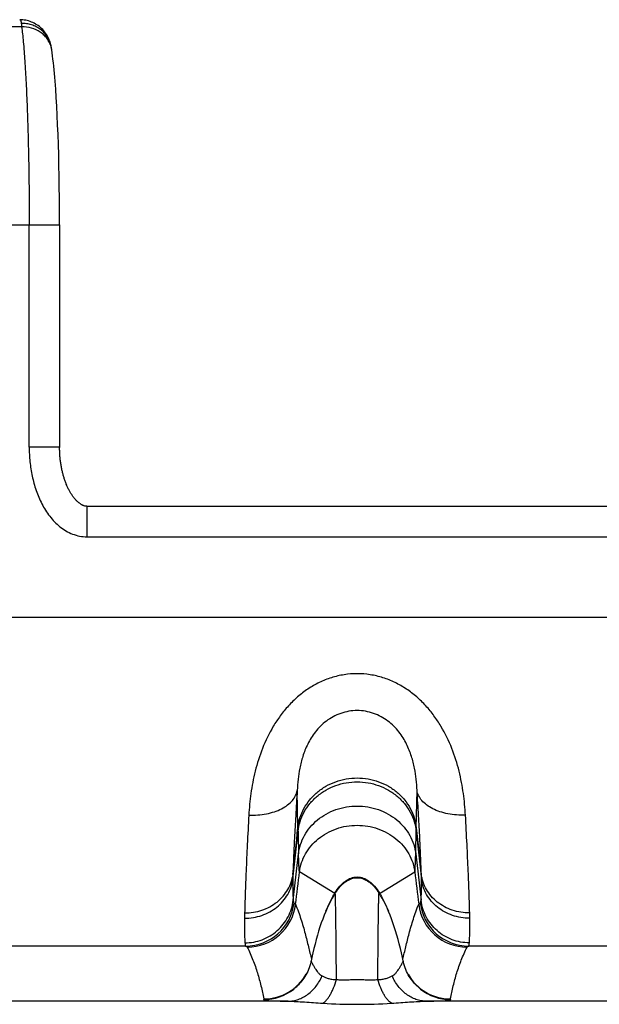
# Model space of a CAD drawing. Units: millimetres. Extents: x 0 to 297, y 0 to 210.
# Drawn here: x 86 to 96, y 48 to 64 of the extents above; entities that cross this region are included whole.
import ezdxf

# ---------------------------------------------------------------- set-up
doc = ezdxf.new("R2010")
doc.units = ezdxf.units.MM
doc.header["$LTSCALE"] = 16.335
doc.layers.get('0').update_dxf_attribs({"linetype": 'CONTINUOUS'})
doc.layers.add('RUNDUNGEN', color=7, linetype='CONTINUOUS')

msp = doc.modelspace()

# ---------------------------------------------------------------- linework, layer by layer
at = {"color": 9, "linetype": 'CONTINUOUS'}
for p, q in [((86.228, 63.552), (78.204, 63.552)), ((77.58, 60.302), (86.852, 60.302)), ((86.352, 56.651), (86.352, 60.302)), ((90.77, 50.342), (90.768, 50.401)), ((92.712, 50.342), (92.713, 50.401)), ((91.372, 49.323), (90.794, 49.678)), ((92.11, 49.323), (92.688, 49.678))]:
    msp.add_line(p, q, dxfattribs=at)
at = {"color": 7, "linetype": 'CONTINUOUS'}
for p, q in [((86.796, 62.391), (86.787, 62.529)), ((86.805, 62.247), (86.796, 62.391)), ((86.812, 62.097), (86.805, 62.247)), ((86.819, 61.942), (86.812, 62.097)), ((86.826, 61.782), (86.819, 61.942)), ((86.831, 61.618), (86.826, 61.782)), ((86.837, 61.449), (86.831, 61.618)), ((86.841, 61.277), (86.837, 61.449)), ((86.844, 61.102), (86.841, 61.277)), ((86.847, 60.925), (86.844, 61.102)), ((86.85, 60.745), (86.847, 60.925)), ((86.851, 60.564), (86.85, 60.745))]:
    msp.add_line(p, q, dxfattribs=at)
for points in [[(86.711, 63.238), (86.71, 63.245), (86.705, 63.264), (86.7, 63.283), (86.694, 63.303), (86.687, 63.323), (86.679, 63.344), (86.669, 63.365), (86.659, 63.386), (86.647, 63.407), (86.634, 63.428), (86.621, 63.448), (86.606, 63.468), (86.59, 63.487), (86.574, 63.506), (86.556, 63.523), (86.538, 63.54), (86.519, 63.556), (86.499, 63.571), (86.478, 63.585), (86.457, 63.598), (86.435, 63.61), (86.413, 63.621), (86.39, 63.631), (86.367, 63.64), (86.343, 63.648), (86.319, 63.654), (86.295, 63.66), (86.27, 63.664), (86.246, 63.667), (86.221, 63.668), (86.196, 63.669)], [(86.723, 63.174), (86.722, 63.182), (86.719, 63.196), (86.717, 63.209), (86.715, 63.221), (86.713, 63.233), (86.711, 63.238)], [(86.787, 62.529), (86.782, 62.595), (86.777, 62.66), (86.772, 62.724), (86.767, 62.786), (86.761, 62.846), (86.755, 62.905), (86.749, 62.963), (86.743, 63.019), (86.736, 63.074), (86.729, 63.127), (86.723, 63.174)], [(86.852, 60.302), (86.852, 60.383), (86.851, 60.564)], [(91.362, 49.298), (91.357, 49.29), (91.329, 49.242), (91.302, 49.191), (91.275, 49.138), (91.249, 49.082), (91.224, 49.024), (91.199, 48.964), (91.175, 48.901), (91.152, 48.837), (91.13, 48.771), (91.108, 48.703), (91.088, 48.634), (91.068, 48.563), (91.049, 48.491), (91.03, 48.418), (91.013, 48.344), (90.996, 48.269), (90.985, 48.216)], [(92.496, 48.216), (92.485, 48.27), (92.468, 48.345), (92.451, 48.42), (92.433, 48.493), (92.414, 48.565), (92.394, 48.635), (92.373, 48.705), (92.352, 48.772), (92.329, 48.838), (92.306, 48.903), (92.282, 48.965), (92.258, 49.025), (92.232, 49.083), (92.206, 49.139), (92.18, 49.192), (92.152, 49.242), (92.124, 49.29), (92.119, 49.298)]]:
    msp.add_lwpolyline(points, dxfattribs=at)
at = {"color": 9, "linetype": 'CONTINUOUS'}
for centre, radius, start, end in [((86.32, 63.114), 0.407, 8.3582, 16.0358), ((129.837, 51.04), 39.073, 181.0236, 181.5685), ((53.645, 51.04), 39.073, 358.4315, 358.9764), ((92.239, 48.792), 1.017, 148.1083, 148.5084), ((91.243, 48.792), 1.017, 31.4916, 31.8914)]:
    msp.add_arc(centre, radius, start, end, dxfattribs=at)
for points, knots in [([(86.196, 63.669), (86.197, 63.669), (86.201, 63.668), (86.205, 63.665), (86.209, 63.66), (86.212, 63.654), (86.216, 63.645), (86.219, 63.63), (86.221, 63.618), (86.222, 63.609)], [0, 0, 0, 0, 0.068673, 0.142576, 0.230423, 0.337561, 0.466887, 0.619953, 1, 1, 1, 1]), ([(86.711, 63.238), (86.706, 63.265), (86.69, 63.317), (86.652, 63.389), (86.601, 63.455), (86.54, 63.51), (86.469, 63.555), (86.391, 63.587), (86.308, 63.606), (86.251, 63.61), (86.222, 63.609)], [0, 0, 0, 0, 0.122145, 0.244685, 0.367965, 0.49224, 0.617644, 0.744177, 0.871709, 1, 1, 1, 1]), ([(86.222, 63.609), (86.223, 63.605), (86.225, 63.586), (86.227, 63.567), (86.228, 63.552)], [0, 0, 0, 0, 0.220501, 1, 1, 1, 1]), ([(86.711, 63.227), (86.705, 63.251), (86.686, 63.298), (86.647, 63.362), (86.596, 63.419), (86.514, 63.485), (86.391, 63.541), (86.282, 63.554), (86.228, 63.552)], [0, 0, 0, 0, 0.119182, 0.239573, 0.361695, 0.485867, 0.739681, 1, 1, 1, 1]), ([(86.228, 63.552), (86.233, 63.513), (86.243, 63.43), (86.261, 63.245), (86.281, 62.977), (86.302, 62.618), (86.32, 62.212), (86.334, 61.769), (86.348, 61.128), (86.352, 60.636), (86.352, 60.302)], [0, 0, 0, 0, 0.036153, 0.077027, 0.172148, 0.283551, 0.409076, 0.546268, 0.69243, 1, 1, 1, 1]), ([(90.768, 50.401), (90.774, 50.456), (90.797, 50.565), (90.863, 50.72), (90.959, 50.861), (91.081, 50.985), (91.225, 51.086), (91.387, 51.161), (91.561, 51.207), (91.741, 51.223), (91.921, 51.207), (92.095, 51.161), (92.257, 51.086), (92.401, 50.985), (92.523, 50.861), (92.619, 50.72), (92.685, 50.565), (92.708, 50.456), (92.713, 50.401)], [0, 0, 0, 0, 0.059341, 0.119631, 0.180951, 0.243287, 0.306548, 0.370572, 0.435143, 0.5, 0.564857, 0.629428, 0.693452, 0.756713, 0.819049, 0.880369, 0.940659, 1, 1, 1, 1]), ([(90.77, 50.342), (90.775, 50.396), (90.798, 50.505), (90.864, 50.659), (90.96, 50.8), (91.082, 50.923), (91.226, 51.023), (91.388, 51.098), (91.561, 51.144), (91.741, 51.159), (91.921, 51.144), (92.094, 51.098), (92.256, 51.023), (92.4, 50.923), (92.522, 50.8), (92.618, 50.659), (92.684, 50.505), (92.707, 50.396), (92.712, 50.342)], [0, 0, 0, 0, 0.059184, 0.119364, 0.180628, 0.242956, 0.306256, 0.370355, 0.435027, 0.5, 0.564973, 0.629645, 0.693744, 0.757044, 0.819372, 0.880636, 0.940816, 1, 1, 1, 1]), ([(90.778, 49.971), (90.784, 50.023), (90.807, 50.128), (90.872, 50.277), (90.967, 50.414), (91.088, 50.533), (91.231, 50.63), (91.391, 50.703), (91.563, 50.747), (91.741, 50.762), (91.919, 50.747), (92.091, 50.703), (92.251, 50.63), (92.394, 50.533), (92.514, 50.414), (92.61, 50.277), (92.675, 50.128), (92.698, 50.023), (92.704, 49.971)], [0, 0, 0, 0, 0.058373, 0.117995, 0.178968, 0.241264, 0.304763, 0.369248, 0.43444, 0.5, 0.56556, 0.630752, 0.695237, 0.758736, 0.821032, 0.882005, 0.941627, 1, 1, 1, 1]), ([(90.794, 49.678), (90.8, 49.729), (90.823, 49.831), (90.888, 49.975), (90.982, 50.108), (91.101, 50.223), (91.241, 50.318), (91.398, 50.388), (91.567, 50.431), (91.741, 50.445), (91.915, 50.431), (92.084, 50.388), (92.241, 50.318), (92.381, 50.223), (92.5, 50.108), (92.594, 49.975), (92.659, 49.831), (92.682, 49.729), (92.688, 49.678)], [0, 0, 0, 0, 0.057996, 0.117371, 0.178222, 0.240513, 0.304106, 0.368764, 0.434184, 0.5, 0.565816, 0.631236, 0.695894, 0.759487, 0.821778, 0.882629, 0.942004, 1, 1, 1, 1]), ([(90.794, 49.678), (90.794, 49.678), (90.793, 49.679), (90.793, 49.681), (90.792, 49.684), (90.791, 49.691), (90.79, 49.699), (90.789, 49.71), (90.788, 49.722), (90.787, 49.737), (90.785, 49.762), (90.784, 49.798), (90.782, 49.848), (90.78, 49.906), (90.779, 49.948), (90.778, 49.971)], [0, 0, 0, 0, 0.002623, 0.006875, 0.020783, 0.042121, 0.07095, 0.107286, 0.151128, 0.202469, 0.261299, 0.401379, 0.571263, 0.770842, 1, 1, 1, 1]), ([(92.688, 49.678), (92.688, 49.678), (92.689, 49.679), (92.689, 49.681), (92.69, 49.684), (92.691, 49.691), (92.692, 49.699), (92.693, 49.71), (92.694, 49.722), (92.695, 49.737), (92.696, 49.762), (92.698, 49.798), (92.7, 49.848), (92.702, 49.906), (92.703, 49.948), (92.704, 49.971)], [0, 0, 0, 0, 0.002623, 0.006875, 0.020783, 0.042121, 0.07095, 0.107286, 0.151128, 0.202469, 0.261299, 0.401379, 0.571263, 0.770842, 1, 1, 1, 1]), ([(91.375, 49.329), (91.4, 49.368), (91.439, 49.423), (91.499, 49.485), (91.559, 49.535), (91.623, 49.571), (91.691, 49.589), (91.741, 49.594), (91.791, 49.589), (91.859, 49.571), (91.923, 49.535), (91.982, 49.485), (92.043, 49.423), (92.082, 49.368), (92.106, 49.329)], [0, 0, 0, 0, 0.146796, 0.213952, 0.277112, 0.392807, 0.447012, 0.499999, 0.552986, 0.607191, 0.722887, 0.786047, 0.853204, 1, 1, 1, 1]), ([(91.38, 49.326), (91.405, 49.364), (91.444, 49.417), (91.504, 49.477), (91.563, 49.524), (91.626, 49.559), (91.692, 49.577), (91.741, 49.581), (91.79, 49.577), (91.856, 49.559), (91.919, 49.524), (91.978, 49.477), (92.038, 49.417), (92.077, 49.364), (92.102, 49.326)], [0, 0, 0, 0, 0.147188, 0.214381, 0.277512, 0.393045, 0.447135, 0.5, 0.552865, 0.606955, 0.722488, 0.785619, 0.852812, 1, 1, 1, 1]), ([(91.38, 49.326), (91.379, 49.325), (91.378, 49.324), (91.376, 49.323), (91.374, 49.322), (91.372, 49.323), (91.372, 49.323)], [0, 0, 0, 0, 0.312018, 0.560085, 0.773955, 1, 1, 1, 1]), ([(92.102, 49.326), (92.102, 49.325), (92.104, 49.324), (92.106, 49.323), (92.108, 49.322), (92.109, 49.323), (92.11, 49.323)], [0, 0, 0, 0, 0.312018, 0.560085, 0.773955, 1, 1, 1, 1])]:
    msp.add_open_spline(points, degree=3, knots=knots, dxfattribs=at)
at = {"layer": 'RUNDUNGEN', "color": 7, "linetype": 'CONTINUOUS'}
for p, q in [((86.852, 60.302), (86.852, 56.645)), ((87.301, 55.679), (96.181, 55.679)), ((91.362, 49.298), (91.38, 49.326)), ((92.102, 49.326), (92.119, 49.298)), ((91.362, 49.298), (91.362, 49.298)), ((92.119, 49.298), (92.119, 49.298))]:
    msp.add_line(p, q, dxfattribs=at)
at = {"layer": 'RUNDUNGEN', "color": 9, "linetype": 'CONTINUOUS'}
for p, q in [((86.852, 56.651), (86.352, 56.651)), ((87.301, 55.679), (87.301, 55.179)), ((87.301, 55.179), (96.181, 55.179)), ((48.887, 53.857), (201.27, 53.857)), ((90.768, 50.401), (90.757, 51.013)), ((92.713, 50.401), (92.725, 51.013)), ((89.909, 48.457), (84.149, 48.457)), ((99.333, 48.457), (93.573, 48.457)), ((90.606, 47.552), (83.507, 47.552)), ((99.974, 47.552), (92.876, 47.552))]:
    msp.add_line(p, q, dxfattribs=at)
at = {"layer": 'RUNDUNGEN', "color": 7, "linetype": 'CONTINUOUS'}
for points in [[(87.301, 55.679), (87.298, 55.679), (87.291, 55.679), (87.285, 55.68), (87.278, 55.681), (87.271, 55.682), (87.264, 55.683), (87.257, 55.685), (87.25, 55.688), (87.243, 55.69), (87.236, 55.693), (87.229, 55.697), (87.222, 55.7), (87.214, 55.704), (87.207, 55.708), (87.2, 55.712), (87.193, 55.717), (87.186, 55.722), (87.179, 55.727), (87.171, 55.733), (87.164, 55.739), (87.157, 55.745), (87.15, 55.752), (87.142, 55.758), (87.135, 55.766), (87.128, 55.773), (87.12, 55.781), (87.113, 55.789), (87.106, 55.797), (87.099, 55.805), (87.092, 55.814), (87.084, 55.823), (87.077, 55.832), (87.071, 55.842), (87.064, 55.851), (87.057, 55.861), (87.05, 55.871), (87.044, 55.881), (87.037, 55.891), (87.031, 55.902), (87.025, 55.912), (87.019, 55.923), (87.013, 55.934), (87.007, 55.945), (87.001, 55.957), (86.995, 55.968), (86.989, 55.98), (86.984, 55.992), (86.978, 56.004), (86.973, 56.016), (86.968, 56.028), (86.962, 56.041), (86.957, 56.054), (86.952, 56.066), (86.947, 56.079), (86.943, 56.092), (86.938, 56.106), (86.933, 56.119), (86.929, 56.133), (86.924, 56.147), (86.92, 56.161), (86.916, 56.175), (86.912, 56.189), (86.908, 56.204), (86.904, 56.218), (86.9, 56.233), (86.897, 56.248), (86.893, 56.263), (86.89, 56.279), (86.887, 56.294), (86.884, 56.31), (86.881, 56.326), (86.878, 56.342), (86.875, 56.358), (86.872, 56.375), (86.87, 56.391), (86.868, 56.408), (86.865, 56.425), (86.863, 56.443), (86.861, 56.46), (86.86, 56.478), (86.858, 56.495), (86.857, 56.513), (86.856, 56.531), (86.854, 56.55), (86.854, 56.568), (86.853, 56.587), (86.852, 56.606), (86.852, 56.625), (86.852, 56.645)], [(90.985, 48.216), (90.981, 48.196), (90.973, 48.164), (90.964, 48.133), (90.953, 48.102), (90.941, 48.072), (90.928, 48.042), (90.914, 48.013), (90.899, 47.985), (90.883, 47.958), (90.867, 47.932), (90.849, 47.907), (90.832, 47.884), (90.814, 47.862), (90.795, 47.84), (90.777, 47.821), (90.758, 47.802), (90.74, 47.785), (90.721, 47.769), (90.703, 47.754), (90.699, 47.751)], [(92.783, 47.751), (92.778, 47.755), (92.76, 47.77), (92.741, 47.786), (92.723, 47.803), (92.704, 47.822), (92.686, 47.841), (92.667, 47.862), (92.649, 47.885), (92.632, 47.908), (92.614, 47.933), (92.598, 47.959), (92.582, 47.986), (92.567, 48.014), (92.553, 48.042), (92.54, 48.072), (92.529, 48.102), (92.518, 48.133), (92.509, 48.164), (92.501, 48.196), (92.496, 48.216)]]:
    msp.add_lwpolyline(points, dxfattribs=at)
at = {"layer": 'RUNDUNGEN', "color": 9, "linetype": 'CONTINUOUS'}
for centre, radius, start, end in [((-104.693, 70.964), 196.548, 353.74764, 353.97726), ((-118.595, 72.298), 210.505, 353.81934, 354.02927), ((280.81, 70.172), 189.14, 186.01824, 186.25686), ((294.174, 71.457), 202.558, 185.96661, 186.18478), ((-51.656, 65.823), 143.313, 353.34289, 353.64929), ((230.294, 65.271), 138.438, 186.34531, 186.66251), ((-41.784, 65.41), 133.508, 353.00118, 353.23259), ((221.075, 64.905), 129.287, 186.76363, 187.00259), ((99.469, 49.426), 8.785, 178.6454, 179.1355), ((84.435, 49.434), 8.363, 0.8522, 1.3669), ((92.65, 48.54), 1.499, 148.5167, 149.5164), ((90.847, 48.549), 1.482, 30.4778, 31.4892), ((89.909, 49.258), 0.8, 270.0234, 353.2042), ((93.573, 49.258), 0.8, 186.7958, 269.9765), ((101.457, 48.781), 11.567, 178.9117, 179.3426), ((89.935, 49.24), 0.8, 270.0023, 352.9918), ((93.547, 49.24), 0.8, 187.0082, 269.9977), ((82.582, 48.79), 11.01, 0.6465, 1.0992), ((90.21, 48.391), 0.8, 270.0012, 330.3454), ((93.272, 48.391), 0.8, 209.6427, 269.9988), ((90.203, 48.378), 0.8, 269.9927, 308.2881), ((93.278, 48.378), 0.8, 231.712, 270.0073), ((91.741, 56.823), 9.322, 266.5315, 273.4685)]:
    msp.add_arc(centre, radius, start, end, dxfattribs=at)
for points, knots in [([(86.352, 56.651), (86.352, 56.571), (86.36, 56.41), (86.397, 56.172), (86.461, 55.939), (86.555, 55.716), (86.662, 55.545), (86.767, 55.423), (86.856, 55.342), (86.955, 55.273), (87.064, 55.22), (87.18, 55.186), (87.26, 55.179), (87.301, 55.179)], [0, 0, 0, 0, 0.12505, 0.250091, 0.375118, 0.500116, 0.625054, 0.687576, 0.750086, 0.812582, 0.875066, 0.937538, 1, 1, 1, 1]), ([(93.521, 50.608), (93.514, 50.726), (93.492, 50.968), (93.422, 51.336), (93.304, 51.709), (93.158, 52.012), (93.006, 52.241), (92.873, 52.404), (92.722, 52.552), (92.552, 52.682), (92.366, 52.789), (92.166, 52.869), (91.956, 52.918), (91.741, 52.935), (91.526, 52.918), (91.316, 52.869), (91.116, 52.789), (90.93, 52.682), (90.76, 52.552), (90.609, 52.404), (90.476, 52.241), (90.324, 52.012), (90.178, 51.709), (90.06, 51.336), (89.99, 50.968), (89.967, 50.726), (89.961, 50.608)], [0, 0, 0, 0, 0.05494, 0.112884, 0.173504, 0.23638, 0.268535, 0.301054, 0.333861, 0.366885, 0.400056, 0.433324, 0.466649, 0.5, 0.533351, 0.566675, 0.599943, 0.633115, 0.666138, 0.698945, 0.731464, 0.76362, 0.826496, 0.887116, 0.945059, 1, 1, 1, 1]), ([(92.725, 51.013), (92.72, 51.135), (92.7, 51.324), (92.646, 51.543), (92.598, 51.675), (92.553, 51.776), (92.497, 51.878), (92.428, 51.977), (92.345, 52.07), (92.248, 52.155), (92.136, 52.227), (91.97, 52.3), (91.741, 52.34), (91.512, 52.3), (91.346, 52.227), (91.234, 52.155), (91.136, 52.07), (91.054, 51.977), (90.985, 51.878), (90.929, 51.776), (90.883, 51.675), (90.836, 51.543), (90.781, 51.324), (90.762, 51.135), (90.757, 51.013)], [0, 0, 0, 0, 0.100433, 0.156094, 0.185497, 0.216101, 0.247931, 0.280986, 0.315275, 0.350761, 0.387238, 0.424482, 0.5, 0.575518, 0.612761, 0.649239, 0.684725, 0.719013, 0.752068, 0.783898, 0.814502, 0.843905, 0.899567, 1, 1, 1, 1]), ([(89.961, 50.608), (90.01, 50.606), (90.107, 50.608), (90.248, 50.626), (90.38, 50.66), (90.498, 50.708), (90.598, 50.769), (90.678, 50.841), (90.724, 50.911), (90.748, 50.969), (90.754, 50.999), (90.757, 51.013)], [0, 0, 0, 0, 0.152371, 0.300783, 0.442262, 0.574399, 0.695652, 0.805727, 0.90599, 0.953524, 1, 1, 1, 1]), ([(90.757, 51.013), (90.748, 50.875), (90.732, 50.613), (90.711, 50.243), (90.696, 49.921), (90.689, 49.724), (90.687, 49.634)], [0, 0, 0, 0, 0.301354, 0.570884, 0.804862, 1, 1, 1, 1]), ([(93.521, 50.608), (93.472, 50.606), (93.375, 50.608), (93.234, 50.626), (93.102, 50.66), (92.984, 50.708), (92.884, 50.769), (92.804, 50.841), (92.757, 50.911), (92.734, 50.969), (92.727, 50.999), (92.725, 51.013)], [0, 0, 0, 0, 0.152371, 0.300783, 0.442262, 0.574399, 0.695652, 0.805727, 0.90599, 0.953524, 1, 1, 1, 1]), ([(92.795, 49.634), (92.793, 49.724), (92.786, 49.921), (92.771, 50.243), (92.75, 50.613), (92.734, 50.875), (92.725, 51.013)], [0, 0, 0, 0, 0.195138, 0.429116, 0.698646, 1, 1, 1, 1]), ([(89.961, 50.608), (89.952, 50.446), (89.936, 50.14), (89.916, 49.708), (89.901, 49.334), (89.894, 49.105), (89.892, 49.001)], [0, 0, 0, 0, 0.302248, 0.572111, 0.80579, 1, 1, 1, 1]), ([(93.59, 49.001), (93.588, 49.105), (93.581, 49.334), (93.566, 49.708), (93.546, 50.14), (93.53, 50.446), (93.521, 50.608)], [0, 0, 0, 0, 0.19421, 0.427889, 0.697752, 1, 1, 1, 1]), ([(89.891, 48.914), (89.939, 48.914), (90.036, 48.922), (90.176, 48.957), (90.307, 49.015), (90.424, 49.094), (90.524, 49.191), (90.604, 49.303), (90.659, 49.427), (90.68, 49.515), (90.685, 49.559)], [0, 0, 0, 0, 0.129973, 0.259224, 0.387161, 0.513348, 0.637566, 0.759846, 0.880483, 1, 1, 1, 1]), ([(89.892, 49.001), (89.941, 49.001), (90.037, 49.008), (90.177, 49.043), (90.309, 49.1), (90.426, 49.177), (90.526, 49.272), (90.605, 49.383), (90.661, 49.504), (90.681, 49.591), (90.687, 49.634)], [0, 0, 0, 0, 0.131014, 0.261133, 0.389654, 0.516061, 0.640098, 0.761811, 0.881565, 1, 1, 1, 1]), ([(90.685, 49.559), (90.685, 49.519), (90.684, 49.447), (90.684, 49.349), (90.686, 49.28), (90.689, 49.236), (90.69, 49.217), (90.691, 49.209)], [0, 0, 0, 0, 0.339109, 0.619682, 0.840299, 0.927803, 1, 1, 1, 1]), ([(92.791, 49.209), (92.792, 49.217), (92.793, 49.236), (92.796, 49.28), (92.797, 49.349), (92.798, 49.447), (92.797, 49.519), (92.797, 49.559)], [0, 0, 0, 0, 0.072197, 0.159701, 0.380318, 0.660891, 1, 1, 1, 1]), ([(93.59, 49.001), (93.541, 49.001), (93.445, 49.008), (93.304, 49.043), (93.173, 49.1), (93.056, 49.177), (92.956, 49.272), (92.877, 49.383), (92.821, 49.504), (92.801, 49.591), (92.795, 49.634)], [0, 0, 0, 0, 0.131014, 0.261133, 0.389654, 0.516061, 0.640098, 0.761811, 0.881565, 1, 1, 1, 1]), ([(93.591, 48.914), (93.543, 48.914), (93.446, 48.922), (93.306, 48.957), (93.175, 49.015), (93.057, 49.094), (92.957, 49.191), (92.878, 49.303), (92.822, 49.427), (92.802, 49.515), (92.797, 49.559)], [0, 0, 0, 0, 0.129973, 0.259224, 0.387161, 0.513348, 0.637566, 0.759846, 0.880483, 1, 1, 1, 1]), ([(91.401, 47.907), (91.4, 48.01), (91.399, 48.207), (91.396, 48.447), (91.395, 48.622), (91.393, 48.741), (91.392, 48.849), (91.391, 48.948), (91.389, 49.035), (91.388, 49.112), (91.387, 49.177), (91.386, 49.23), (91.384, 49.267), (91.384, 49.289), (91.383, 49.298), (91.383, 49.304), (91.382, 49.31), (91.382, 49.315), (91.382, 49.318), (91.381, 49.321), (91.381, 49.324), (91.381, 49.325), (91.381, 49.325), (91.381, 49.326), (91.38, 49.326), (91.38, 49.326), (91.38, 49.326), (91.38, 49.326)], [0, 0, 0, 0, 0.218508, 0.416174, 0.506103, 0.589549, 0.666102, 0.7354, 0.797169, 0.851149, 0.897077, 0.934698, 0.963853, 0.975229, 0.980111, 0.984455, 0.988258, 0.991521, 0.994243, 0.996421, 0.998058, 0.998673, 0.999155, 0.999505, 0.99973, 0.999858, 1, 1, 1, 1]), ([(92.081, 47.907), (92.082, 48.01), (92.083, 48.207), (92.085, 48.447), (92.087, 48.622), (92.088, 48.741), (92.09, 48.849), (92.091, 48.948), (92.092, 49.035), (92.094, 49.112), (92.095, 49.177), (92.096, 49.23), (92.097, 49.267), (92.098, 49.289), (92.099, 49.298), (92.099, 49.304), (92.099, 49.31), (92.1, 49.315), (92.1, 49.318), (92.1, 49.321), (92.101, 49.324), (92.101, 49.325), (92.101, 49.325), (92.101, 49.326), (92.101, 49.326), (92.102, 49.326), (92.102, 49.326), (92.102, 49.326)], [0, 0, 0, 0, 0.218508, 0.416174, 0.506103, 0.589549, 0.666102, 0.7354, 0.797169, 0.851149, 0.897077, 0.934698, 0.963853, 0.975229, 0.980111, 0.984455, 0.988258, 0.991521, 0.994243, 0.996421, 0.998058, 0.998673, 0.999155, 0.999505, 0.99973, 0.999858, 1, 1, 1, 1]), ([(89.897, 48.51), (89.945, 48.51), (90.042, 48.519), (90.182, 48.558), (90.313, 48.621), (90.43, 48.707), (90.53, 48.813), (90.609, 48.934), (90.665, 49.067), (90.685, 49.162), (90.691, 49.209)], [0, 0, 0, 0, 0.125477, 0.250923, 0.37626, 0.501427, 0.626383, 0.751115, 0.87564, 1, 1, 1, 1]), ([(90.691, 49.209), (90.692, 49.203), (90.693, 49.192), (90.696, 49.178), (90.698, 49.169), (90.701, 49.165), (90.702, 49.163), (90.703, 49.163)], [0, 0, 0, 0, 0.392723, 0.68722, 0.885901, 0.951983, 1, 1, 1, 1]), ([(90.703, 49.163), (90.706, 49.161), (90.712, 49.158), (90.72, 49.153), (90.726, 49.148), (90.729, 49.145), (90.729, 49.143)], [0, 0, 0, 0, 0.330348, 0.603901, 0.824363, 1, 1, 1, 1]), ([(91.226, 49.03), (91.246, 49.079), (91.287, 49.171), (91.334, 49.26), (91.358, 49.301)], [0, 0, 0, 0, 0.524694, 1, 1, 1, 1]), ([(92.124, 49.301), (92.148, 49.26), (92.195, 49.171), (92.235, 49.08), (92.255, 49.031)], [0, 0, 0, 0, 0.475398, 1, 1, 1, 1]), ([(92.753, 49.143), (92.753, 49.145), (92.756, 49.148), (92.762, 49.153), (92.769, 49.158), (92.775, 49.161), (92.779, 49.163)], [0, 0, 0, 0, 0.175637, 0.396099, 0.669652, 1, 1, 1, 1]), ([(92.779, 49.163), (92.779, 49.163), (92.781, 49.165), (92.783, 49.169), (92.786, 49.178), (92.789, 49.192), (92.79, 49.203), (92.791, 49.209)], [0, 0, 0, 0, 0.048017, 0.114099, 0.31278, 0.607277, 1, 1, 1, 1]), ([(93.585, 48.51), (93.537, 48.51), (93.44, 48.519), (93.3, 48.558), (93.169, 48.621), (93.051, 48.707), (92.952, 48.813), (92.872, 48.934), (92.817, 49.067), (92.796, 49.162), (92.791, 49.209)], [0, 0, 0, 0, 0.125477, 0.250923, 0.37626, 0.501427, 0.626383, 0.751115, 0.87564, 1, 1, 1, 1]), ([(90.729, 49.143), (90.761, 49.063), (90.805, 48.942), (90.854, 48.782), (90.896, 48.63), (90.94, 48.45), (90.974, 48.308), (90.991, 48.241)], [0, 0, 0, 0, 0.275229, 0.407719, 0.5358, 0.77714, 1, 1, 1, 1]), ([(92.491, 48.241), (92.508, 48.308), (92.542, 48.45), (92.596, 48.67), (92.663, 48.904), (92.72, 49.063), (92.753, 49.143)], [0, 0, 0, 0, 0.222874, 0.464101, 0.724798, 1, 1, 1, 1]), ([(89.891, 48.914), (89.89, 48.868), (89.89, 48.785), (89.89, 48.671), (89.892, 48.592), (89.894, 48.541), (89.896, 48.52), (89.897, 48.51)], [0, 0, 0, 0, 0.339831, 0.620542, 0.840884, 0.928132, 1, 1, 1, 1]), ([(93.585, 48.51), (93.586, 48.52), (93.587, 48.541), (93.59, 48.592), (93.592, 48.671), (93.592, 48.785), (93.591, 48.868), (93.591, 48.914)], [0, 0, 0, 0, 0.071868, 0.159116, 0.379458, 0.660169, 1, 1, 1, 1]), ([(89.897, 48.51), (89.898, 48.503), (89.899, 48.49), (89.902, 48.474), (89.904, 48.464), (89.907, 48.459), (89.908, 48.458), (89.909, 48.457)], [0, 0, 0, 0, 0.399334, 0.696447, 0.893273, 0.956401, 1, 1, 1, 1]), ([(93.573, 48.457), (93.574, 48.458), (93.575, 48.459), (93.578, 48.464), (93.58, 48.474), (93.583, 48.49), (93.584, 48.503), (93.585, 48.51)], [0, 0, 0, 0, 0.043599, 0.106727, 0.303553, 0.600666, 1, 1, 1, 1]), ([(89.909, 48.457), (89.912, 48.456), (89.918, 48.454), (89.926, 48.449), (89.932, 48.445), (89.934, 48.442), (89.935, 48.44)], [0, 0, 0, 0, 0.336875, 0.612992, 0.831403, 1, 1, 1, 1]), ([(89.935, 48.44), (89.969, 48.371), (90.016, 48.265), (90.069, 48.123), (90.104, 48.016), (90.134, 47.91), (90.17, 47.768), (90.194, 47.662), (90.21, 47.591)], [0, 0, 0, 0, 0.259389, 0.385901, 0.510665, 0.634095, 0.756556, 1, 1, 1, 1]), ([(93.272, 47.591), (93.288, 47.662), (93.32, 47.804), (93.376, 48.018), (93.451, 48.231), (93.513, 48.371), (93.547, 48.44)], [0, 0, 0, 0, 0.243467, 0.489325, 0.740596, 1, 1, 1, 1]), ([(93.547, 48.44), (93.547, 48.442), (93.55, 48.445), (93.556, 48.449), (93.564, 48.454), (93.57, 48.456), (93.573, 48.457)], [0, 0, 0, 0, 0.168597, 0.387008, 0.663125, 1, 1, 1, 1]), ([(90.985, 48.216), (90.985, 48.214), (90.986, 48.208), (90.989, 48.198), (90.996, 48.184), (91.007, 48.163), (91.024, 48.133), (91.043, 48.101), (91.065, 48.068), (91.088, 48.036), (91.113, 48.006), (91.14, 47.982), (91.157, 47.972), (91.167, 47.967)], [0, 0, 0, 0, 0.020954, 0.053552, 0.102301, 0.173372, 0.276675, 0.428881, 0.53105, 0.655942, 0.808636, 0.898147, 1, 1, 1, 1]), ([(92.315, 47.967), (92.325, 47.972), (92.342, 47.982), (92.369, 48.006), (92.394, 48.036), (92.417, 48.068), (92.438, 48.101), (92.458, 48.133), (92.475, 48.163), (92.486, 48.184), (92.493, 48.198), (92.496, 48.208), (92.497, 48.214), (92.496, 48.216)], [0, 0, 0, 0, 0.101853, 0.191364, 0.344058, 0.46895, 0.571119, 0.723325, 0.826628, 0.897699, 0.946448, 0.979046, 1, 1, 1, 1]), ([(90.606, 47.552), (90.634, 47.553), (90.691, 47.558), (90.775, 47.58), (90.856, 47.615), (90.96, 47.681), (91.074, 47.794), (91.14, 47.906), (91.167, 47.967)], [0, 0, 0, 0, 0.116033, 0.233294, 0.352763, 0.475212, 0.73026, 1, 1, 1, 1]), ([(91.167, 47.967), (91.181, 47.96), (91.212, 47.944), (91.265, 47.924), (91.33, 47.911), (91.376, 47.908), (91.401, 47.907)], [0, 0, 0, 0, 0.193461, 0.424889, 0.696804, 1, 1, 1, 1]), ([(91.177, 47.518), (91.188, 47.525), (91.21, 47.542), (91.241, 47.574), (91.271, 47.614), (91.301, 47.661), (91.329, 47.714), (91.365, 47.796), (91.388, 47.861), (91.401, 47.907)], [0, 0, 0, 0, 0.086413, 0.183801, 0.292805, 0.413461, 0.545365, 0.687791, 1, 1, 1, 1]), ([(91.401, 47.907), (91.429, 47.905), (91.485, 47.904), (91.569, 47.905), (91.655, 47.906), (91.741, 47.906), (91.827, 47.906), (91.913, 47.905), (91.997, 47.904), (92.053, 47.905), (92.081, 47.907)], [0, 0, 0, 0, 0.121849, 0.246836, 0.37316, 0.5, 0.62684, 0.753164, 0.878151, 1, 1, 1, 1]), ([(92.081, 47.907), (92.105, 47.908), (92.152, 47.911), (92.217, 47.924), (92.27, 47.944), (92.301, 47.96), (92.315, 47.967)], [0, 0, 0, 0, 0.303196, 0.575112, 0.806539, 1, 1, 1, 1]), ([(92.305, 47.518), (92.294, 47.525), (92.272, 47.542), (92.241, 47.574), (92.21, 47.614), (92.181, 47.661), (92.153, 47.714), (92.117, 47.796), (92.094, 47.861), (92.081, 47.907)], [0, 0, 0, 0, 0.086413, 0.183801, 0.292805, 0.413461, 0.545365, 0.687791, 1, 1, 1, 1]), ([(92.876, 47.552), (92.848, 47.553), (92.79, 47.558), (92.706, 47.58), (92.625, 47.615), (92.522, 47.681), (92.408, 47.794), (92.342, 47.906), (92.315, 47.967)], [0, 0, 0, 0, 0.116033, 0.233294, 0.352763, 0.475212, 0.73026, 1, 1, 1, 1]), ([(90.203, 47.579), (90.203, 47.578), (90.202, 47.577), (90.201, 47.575), (90.203, 47.573), (90.206, 47.572), (90.21, 47.57), (90.217, 47.568), (90.225, 47.567), (90.237, 47.565), (90.253, 47.563), (90.285, 47.561), (90.346, 47.558), (90.458, 47.555), (90.549, 47.553), (90.606, 47.552)], [0, 0, 0, 0, 0.005473, 0.009594, 0.014548, 0.022117, 0.033317, 0.049034, 0.070325, 0.0986, 0.135794, 0.184611, 0.333143, 0.587448, 1, 1, 1, 1]), ([(90.21, 47.591), (90.21, 47.59), (90.21, 47.588), (90.209, 47.585), (90.207, 47.581), (90.205, 47.58), (90.203, 47.579)], [0, 0, 0, 0, 0.211213, 0.433276, 0.690399, 1, 1, 1, 1]), ([(90.606, 47.552), (90.65, 47.552), (90.74, 47.548), (90.88, 47.539), (91.027, 47.528), (91.126, 47.521), (91.177, 47.518)], [0, 0, 0, 0, 0.22998, 0.476305, 0.734289, 1, 1, 1, 1]), ([(92.305, 47.518), (92.355, 47.521), (92.455, 47.528), (92.602, 47.539), (92.741, 47.548), (92.832, 47.552), (92.876, 47.552)], [0, 0, 0, 0, 0.265711, 0.523695, 0.77002, 1, 1, 1, 1]), ([(92.876, 47.552), (92.933, 47.553), (93.024, 47.555), (93.135, 47.558), (93.197, 47.561), (93.229, 47.563), (93.245, 47.565), (93.256, 47.567), (93.265, 47.568), (93.272, 47.57), (93.276, 47.572), (93.279, 47.573), (93.28, 47.575), (93.28, 47.577), (93.279, 47.578), (93.278, 47.579)], [0, 0, 0, 0, 0.412552, 0.666857, 0.815389, 0.864206, 0.9014, 0.929675, 0.950966, 0.966683, 0.977883, 0.985452, 0.990406, 0.994527, 1, 1, 1, 1]), ([(93.278, 47.579), (93.277, 47.58), (93.275, 47.581), (93.273, 47.585), (93.272, 47.588), (93.272, 47.59), (93.272, 47.591)], [0, 0, 0, 0, 0.309601, 0.566724, 0.788787, 1, 1, 1, 1])]:
    msp.add_open_spline(points, degree=3, knots=knots, dxfattribs=at)

doc.saveas('drawing.dxf')
